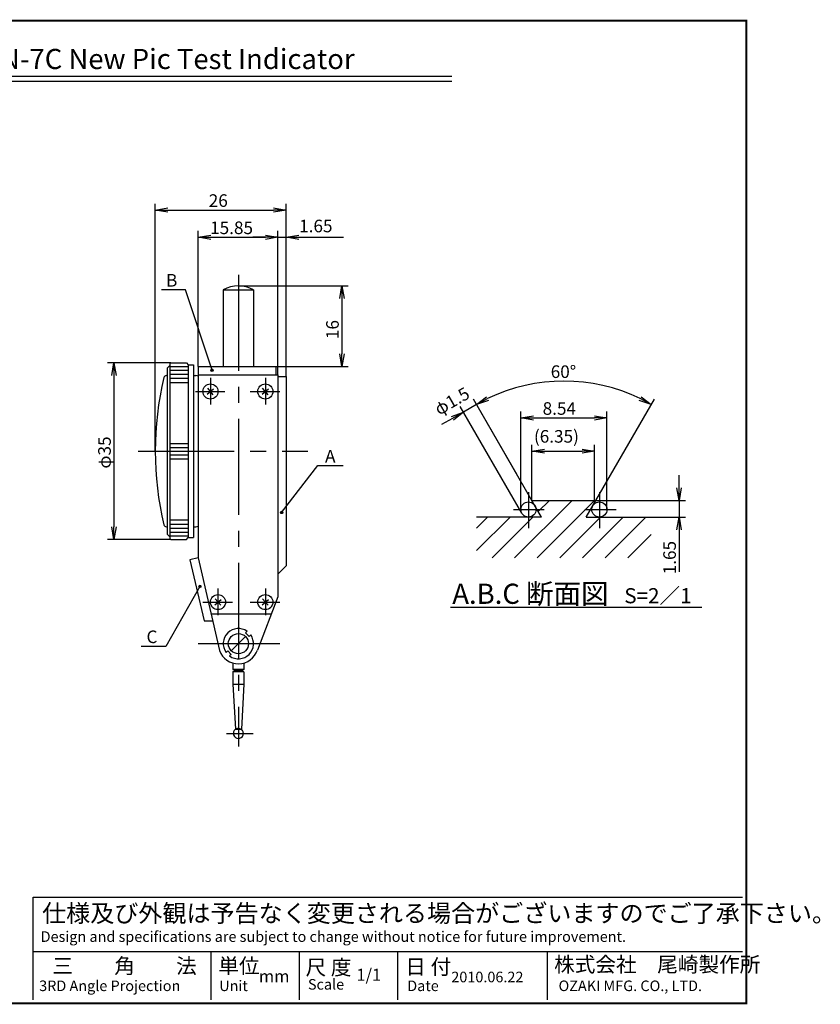
# Model space of a CAD drawing. Extents: x 0 to 270, y 0 to 195.
# Drawn here: x 111 to 270, y 0 to 195 of the extents above; entities that cross this region are included whole.
import ezdxf

# ---------------------------------------------------------------- set-up
doc = ezdxf.new("R2010")
doc.units = 0
doc.linetypes.add('CENTER2', pattern=[28.575, 19.05, -3.175, 3.175, -3.175])
doc.linetypes.add('HIDDEN2', pattern=[4.7625, 3.175, -1.5875])
doc.layers.get('0').update_dxf_attribs({"linetype": 'CONTINUOUS'})
doc.layers.get('DEFPOINTS').update_dxf_attribs({"linetype": 'CONTINUOUS'})
for name, color, linetype in [('C', 7, 'CONTINUOUS'), ('中心線', 4, 'CENTER2'), ('外形線', 7, 'CONTINUOUS'), ('寸法線', 2, 'CONTINUOUS'), ('文字', 6, 'CONTINUOUS'), ('隠れ線', 6, 'HIDDEN2')]:
    doc.layers.add(name, color=color, linetype=linetype)
doc.styles.add('STYLE3', font='romans.shx', dxfattribs={"bigfont": 'bigfont.shx'})

# ---------------------------------------------------------------- blocks, each defined once
blk = doc.blocks.new('_OPEN')
at = {"color": 0, "linetype": 'BYBLOCK'}
for p, q in [((-1, 0.167), (0, 0)), ((0, 0), (-1, -0.167)), ((0, 0), (-1, 0))]:
    blk.add_line(p, q, dxfattribs=at)
blk = doc.blocks.new('*U20')
at = {"color": 6, "style": 'STYLE3'}
blk.add_text('60°', height=2.5, dxfattribs=at).set_placement((216.18, 124.1))
blk = doc.blocks.new('*U21')
at = {"color": 6, "style": 'STYLE3'}
blk.add_text('φ1.5', height=2.5, rotation=30, dxfattribs=at).set_placement((194.03, 116.6))
blk = doc.blocks.new('*U22')
at = {"color": 6, "style": 'STYLE3'}
blk.add_text('1.65', height=2.5, rotation=90, dxfattribs=at).set_placement((241.03, 85.13))
blk = doc.blocks.new('*U23')
at = {"color": 6, "style": 'STYLE3'}
blk.add_text('(6.35)', height=2.5, dxfattribs=at).set_placement((212.85, 111.26))
blk = doc.blocks.new('*U24')
at = {"color": 6, "style": 'STYLE3'}
blk.add_text('8.54', height=2.5, dxfattribs=at).set_placement((214.58, 116.79))
blk = doc.blocks.new('*U36')
at = {"layer": '寸法線', "linetype": 'CONTINUOUS'}
for p, q in [((146.39, 82.87), (146.33, 82.71)), ((146.33, 82.71), (146.39, 82.55)), ((146.55, 82.93), (146.39, 82.87)), ((146.55, 82.49), (146.39, 82.55)), ((146.71, 82.87), (146.55, 82.93)), ((146.71, 82.55), (146.55, 82.49)), ((146.71, 82.87), (146.77, 82.71)), ((146.77, 82.71), (146.71, 82.55))]:
    blk.add_line(p, q, dxfattribs=at)
for points in [[(146.39, 82.87), (146.33, 82.71), (146.77, 82.71)], [(146.33, 82.71), (146.39, 82.55), (146.71, 82.55)], [(146.55, 82.93), (146.39, 82.87), (146.71, 82.87)]]:
    blk.add_solid(points, dxfattribs=at)
at = {"layer": '寸法線', "linetype": 'CONTINUOUS', "extrusion": (0, 0, -1)}
for points in [[(-146.33, 82.71), (-146.77, 82.71), (-146.71, 82.55)], [(-146.39, 82.87), (-146.71, 82.87), (-146.77, 82.71)], [(-146.39, 82.55), (-146.71, 82.55), (-146.55, 82.49)]]:
    blk.add_solid(points, dxfattribs=at)
blk = doc.blocks.new('*U37')
at = {"color": 6, "style": 'STYLE3'}
blk.add_text('φ35', height=2.5, rotation=90, dxfattribs=at).set_placement((128.87, 106.12))
blk = doc.blocks.new('*U38')
at = {"layer": '寸法線', "linetype": 'CONTINUOUS'}
for p, q in [((162.62, 97.55), (162.56, 97.39)), ((162.56, 97.39), (162.62, 97.24)), ((162.78, 97.62), (162.62, 97.55)), ((162.78, 97.17), (162.62, 97.24)), ((162.94, 97.55), (162.78, 97.62)), ((162.94, 97.24), (162.78, 97.17)), ((162.94, 97.55), (163, 97.39)), ((163, 97.39), (162.94, 97.24))]:
    blk.add_line(p, q, dxfattribs=at)
for points in [[(162.62, 97.55), (162.56, 97.39), (163, 97.39)], [(162.56, 97.39), (162.62, 97.24), (162.94, 97.24)], [(162.78, 97.62), (162.62, 97.55), (162.94, 97.55)]]:
    blk.add_solid(points, dxfattribs=at)
at = {"layer": '寸法線', "linetype": 'CONTINUOUS', "extrusion": (0, 0, -1)}
for points in [[(-162.56, 97.39), (-163, 97.39), (-162.94, 97.24)], [(-162.62, 97.55), (-162.94, 97.55), (-163, 97.39)], [(-162.62, 97.24), (-162.94, 97.24), (-162.78, 97.17)]]:
    blk.add_solid(points, dxfattribs=at)
blk = doc.blocks.new('*U41')
at = {"layer": '寸法線', "linetype": 'CONTINUOUS'}
for p, q in [((148.81, 125.78), (148.74, 125.63)), ((148.74, 125.63), (148.81, 125.47)), ((148.96, 125.85), (148.81, 125.78)), ((148.96, 125.4), (148.81, 125.47)), ((149.12, 125.78), (148.96, 125.85)), ((149.12, 125.47), (148.96, 125.4)), ((149.12, 125.78), (149.19, 125.63)), ((149.19, 125.63), (149.12, 125.47))]:
    blk.add_line(p, q, dxfattribs=at)
for points in [[(148.81, 125.78), (148.74, 125.63), (149.19, 125.63)], [(148.74, 125.63), (148.81, 125.47), (149.12, 125.47)], [(148.96, 125.85), (148.81, 125.78), (149.12, 125.78)]]:
    blk.add_solid(points, dxfattribs=at)
at = {"layer": '寸法線', "linetype": 'CONTINUOUS', "extrusion": (0, 0, -1)}
for points in [[(-148.74, 125.63), (-149.19, 125.63), (-149.12, 125.47)], [(-148.81, 125.78), (-149.12, 125.78), (-149.19, 125.63)], [(-148.81, 125.47), (-149.12, 125.47), (-148.96, 125.4)]]:
    blk.add_solid(points, dxfattribs=at)
blk = doc.blocks.new('*U42')
at = {"color": 6, "style": 'STYLE3'}
blk.add_text('26', height=2.5, dxfattribs=at).set_placement((148.31, 158.05))
blk = doc.blocks.new('*U43')
at = {"color": 6, "style": 'STYLE3'}
blk.add_text('15.85', height=2.5, dxfattribs=at).set_placement((148.58, 152.65))
blk = doc.blocks.new('*U44')
at = {"color": 6, "style": 'STYLE3'}
blk.add_text('16', height=2.5, rotation=90, dxfattribs=at).set_placement((174.12, 131.81))
blk = doc.blocks.new('*U45')
at = {"color": 6, "style": 'STYLE3'}
blk.add_text('1.65', height=2.5, dxfattribs=at).set_placement((166.25, 153.01))

msp = doc.modelspace()

# ---------------------------------------------------------------- linework, layer by layer
at = {"color": 2, "linetype": 'BYBLOCK'}
for p, q in [((137.693, 109.572), (137.693, 158.675)), ((163.693, 153.275), (163.693, 158.675)), ((140.193, 157.425), (161.193, 157.425)), ((146.193, 126.372), (146.193, 153.275)), ((162.043, 124.722), (162.043, 153.275)), ((163.693, 124.372), (163.693, 153.275)), ((148.693, 152.025), (159.543, 152.025)), ((159.543, 152.025), (157.043, 152.025)), ((162.043, 152.025), (163.693, 152.025)), ((162.043, 152.025), (163.693, 152.025)), ((166.193, 152.025), (175.03, 152.025)), ((154.193, 142.372), (175.999, 142.372)), ((174.749, 139.872), (174.749, 128.872)), ((140.757, 127.072), (128.247, 127.072)), ((161.693, 126.372), (175.999, 126.372)), ((129.497, 124.572), (129.497, 94.572)), ((212.451, 99.787), (200.831, 119.913)), ((209.529, 104.849), (200.831, 119.913)), ((225.151, 99.787), (236.771, 119.913)), ((210.462, 97.237), (198.235, 118.414)), ((201.456, 118.831), (198.86, 117.332)), ((210.261, 97.987), (210.261, 117.413)), ((227.341, 97.987), (227.341, 117.413)), ((196.695, 116.082), (194.53, 114.832)), ((212.761, 116.163), (224.841, 116.163)), ((212.451, 99.787), (212.451, 110.813)), ((214.951, 109.563), (222.405, 109.563)), ((224.905, 99.787), (224.905, 110.813)), ((241.657, 102.287), (241.657, 104.787)), ((225.151, 99.787), (242.907, 99.787)), ((241.657, 99.787), (241.657, 96.487)), ((236.126, 96.487), (242.907, 96.487)), ((241.657, 93.987), (241.657, 85.614)), ((140.757, 92.072), (128.247, 92.072))]:
    msp.add_line(p, q, dxfattribs=at)
msp.add_arc((218.801, 88.788), 34.69, 64.13005, 115.86995, dxfattribs=at)
at = {"layer": 'C', "const_width": 0.4}
msp.add_lwpolyline([(0, 195), (255, 195), (255, 0), (0, 0), (0, 195)], dxfattribs=at)
at = {"layer": 'DEFPOINTS', "color": 0, "linetype": 'BYBLOCK'}
for p in [(163.693, 157.425), (163.693, 153.275), (162.043, 152.025), (163.693, 152.025), (154.193, 142.372), (140.757, 127.072), (146.193, 126.372), (161.693, 126.372), (174.749, 126.372), (162.043, 124.722), (162.043, 124.722), (163.693, 124.372), (224.825, 122.951), (198.86, 117.332), (227.341, 116.163), (137.693, 109.572), (224.905, 109.563), (209.529, 104.849), (212.451, 99.787), (212.451, 99.787), (224.905, 99.787), (225.151, 99.787), (225.151, 99.787), (210.261, 97.987), (227.341, 97.987), (210.462, 97.237), (214.357, 96.487), (223.246, 96.487), (236.126, 96.487), (241.657, 96.487), (129.497, 92.072), (140.757, 92.072), (154.193, 71.372), (154.193, 71.372)]:
    msp.add_point(p, dxfattribs=at)
at = {"layer": '中心線'}
for p, q in [((154.193, 144.587), (154.193, 50.951)), ((148.643, 124.102), (148.643, 118.821)), ((159.543, 124.102), (159.543, 118.821)), ((145.659, 121.422), (151.497, 121.422)), ((156.559, 121.422), (162.397, 121.422)), ((134.331, 109.572), (167.995, 109.572)), ((211.761, 101.403), (211.761, 94.263)), ((225.841, 101.403), (225.841, 94.263)), ((208.825, 97.987), (214.902, 97.987)), ((222.933, 97.987), (229.166, 97.987)), ((150.143, 82.302), (150.143, 77.021)), ((159.543, 82.302), (159.543, 77.021)), ((147.159, 79.622), (152.997, 79.622)), ((156.559, 79.622), (162.397, 79.622)), ((146.234, 71.372), (162.451, 71.372)), ((151.81, 53.572), (157.154, 53.572))]:
    msp.add_line(p, q, dxfattribs=at)
at = {"layer": '外形線'}
for p, q in [((73.577, 183.987), (196.577, 183.987)), ((73.577, 182.987), (196.577, 182.987)), ((151.193, 141.568), (151.193, 126.372)), ((151.193, 141.568), (157.193, 141.568)), ((157.193, 141.568), (157.193, 126.372)), ((140.557, 126.872), (140.757, 127.072)), ((140.757, 127.072), (143.907, 127.072)), ((143.907, 127.072), (144.257, 126.722)), ((140.057, 126.072), (140.557, 126.572)), ((140.057, 126.072), (140.057, 93.072)), ((140.557, 126.872), (140.557, 92.272)), ((140.557, 126.372), (144.257, 126.372)), ((140.557, 125.672), (144.257, 125.672)), ((144.257, 126.722), (144.257, 92.422)), ((144.257, 126.722), (145.257, 126.722)), ((145.257, 126.722), (145.257, 92.422)), ((146.193, 126.372), (146.193, 88.372)), ((146.193, 126.372), (161.693, 126.372)), ((151.193, 126.372), (157.193, 126.372)), ((161.693, 124.722), (161.693, 126.372)), ((139.914, 124.565), (140.057, 124.565)), ((140.557, 124.872), (144.257, 124.872)), ((140.557, 124.072), (144.257, 124.072)), ((140.557, 123.172), (144.257, 123.172)), ((145.257, 124.572), (145.757, 124.572)), ((146.193, 124.722), (162.043, 124.722)), ((162.043, 124.722), (162.043, 80.672)), ((162.043, 124.372), (163.693, 124.372)), ((163.693, 124.372), (163.693, 86.822)), ((147.999, 120.882), (149.287, 121.963)), ((149.183, 120.779), (148.103, 122.066)), ((158.899, 120.882), (160.187, 121.963)), ((160.083, 120.779), (159.003, 122.066)), ((140.557, 111.072), (144.257, 111.072)), ((140.557, 110.272), (144.257, 110.272)), ((140.557, 109.572), (144.257, 109.572)), ((140.557, 108.872), (144.257, 108.872)), ((140.557, 108.072), (144.257, 108.072)), ((212.451, 99.787), (225.151, 99.787)), ((214.357, 96.487), (212.451, 99.787)), ((223.246, 96.487), (225.151, 99.787)), ((140.557, 95.972), (144.257, 95.972)), ((214.357, 96.487), (201.476, 96.487)), ((223.246, 96.487), (236.126, 96.487)), ((139.914, 94.579), (140.057, 94.579)), ((140.557, 95.072), (144.257, 95.072)), ((140.557, 94.272), (144.257, 94.272)), ((145.257, 94.572), (145.757, 94.572)), ((140.057, 93.072), (140.557, 92.572)), ((140.557, 93.472), (144.257, 93.472)), ((140.557, 92.772), (144.257, 92.772)), ((140.557, 92.272), (140.757, 92.072)), ((140.757, 92.072), (143.907, 92.072)), ((143.907, 92.072), (144.257, 92.422)), ((144.257, 92.422), (145.257, 92.422)), ((146.193, 88.372), (144.585, 88.001)), ((144.585, 88.001), (147.386, 75.872)), ((146.193, 88.372), (150.433, 70.009)), ((162.043, 85.172), (163.693, 86.822)), ((149.499, 79.082), (150.787, 80.163)), ((150.683, 78.979), (149.603, 80.266)), ((162.043, 80.672), (157.989, 70.112)), ((158.899, 79.082), (160.187, 80.163)), ((160.083, 78.979), (159.003, 80.266)), ((196.307, 78.599), (246.174, 78.599)), ((148.744, 77.322), (160.757, 77.322)), ((147.386, 75.872), (149.079, 75.872)), ((152.779, 69.958), (155.607, 72.787)), ((155.607, 73.494), (155.931, 73.818)), ((156.314, 72.787), (155.607, 73.494)), ((156.314, 72.787), (156.638, 73.11)), ((152.072, 69.958), (151.748, 69.634)), ((152.779, 69.251), (152.072, 69.958)), ((152.779, 69.251), (152.455, 68.927)), ((153.093, 67.512), (153.104, 67.523)), ((153.093, 67.512), (153.093, 66.262)), ((153.093, 67.512), (153.144, 67.512)), ((155.242, 67.512), (155.293, 67.512)), ((155.282, 67.523), (155.293, 67.512)), ((155.293, 67.512), (155.293, 66.262)), ((155.293, 66.262), (153.093, 66.262)), ((153.093, 66.262), (153.526, 66.012)), ((153.093, 65.762), (153.526, 66.012)), ((155.293, 65.762), (153.093, 65.762)), ((153.093, 65.762), (153.093, 63.312)), ((155.293, 66.262), (154.86, 66.012)), ((155.293, 65.762), (154.86, 66.012)), ((155.293, 65.762), (155.293, 63.312)), ((153.093, 63.312), (153.593, 54.372)), ((153.093, 63.312), (155.293, 63.312)), ((155.293, 63.312), (154.793, 54.372)), ((153.593, 54.372), (154.793, 54.372)), ((113.487, 21.07), (254.279, 21.07)), ((113.487, 0.675), (113.487, 21.07)), ((113.487, 10.289), (254.279, 10.289)), ((148.758, 10.289), (148.758, 0.675)), ((166.248, 10.289), (166.248, 0.675)), ((185.778, 10.289), (185.778, 0.675)), ((215.51, 10.289), (215.51, 0.675))]:
    msp.add_line(p, q, dxfattribs=at)
at = {"layer": '外形線', "color": 4}
msp.add_line((154.86, 66.012), (153.526, 66.012), dxfattribs=at)
at = {"layer": '外形線'}
for centre, radius in [((148.643, 121.422), 1.5), ((159.543, 121.422), 1.5), ((211.761, 97.987), 1.5), ((225.841, 97.987), 1.5), ((150.143, 79.622), 1.5), ((159.543, 79.622), 1.5), ((154.193, 71.372), 2)]:
    msp.add_circle(centre, radius, dxfattribs=at)
for centre, radius, start, end in [((154.193, 136.372), 6, 60, 120), ((200.072, 109.572), 62.379, 166.45451, 193.54549), ((139.914, 124.065), 0.5, 90, 166.45451), ((145.757, 123.572), 1, 64.13463, 90), ((139.914, 95.079), 0.5, 193.54549, 270), ((145.757, 95.572), 1, 270, 295.86537), ((154.193, 71.372), 3, 54.59407, 215.40593), ((154.193, 71.372), 3, 234.59407, 35.40593), ((154.193, 71.372), 4, 199.92817, 341.63072), ((154.193, 53.572), 1, 126.8699, 53.1301)]:
    msp.add_arc(centre, radius, start, end, dxfattribs=at)
at = {"layer": '寸法線', "color": 2}
for p, q in [((143.705, 141.602), (138.913, 141.602)), ((148.963, 125.626), (143.705, 141.602)), ((162.781, 97.393), (169.962, 106.695)), ((169.962, 106.695), (174.992, 106.695))]:
    msp.add_line(p, q, dxfattribs=at)
at = {"layer": '寸法線'}
for p, q in [((209.021, 88.393), (220.415, 99.787)), ((213.511, 88.393), (224.905, 99.787)), ((213.723, 97.585), (215.925, 99.787)), ((201.476, 94.318), (203.645, 96.487)), ((201.476, 89.828), (208.135, 96.487)), ((204.531, 88.393), (212.625, 96.487)), ((218.001, 88.393), (226.096, 96.487)), ((222.491, 88.393), (230.586, 96.487)), ((226.982, 88.393), (235.076, 96.487)), ((231.472, 88.393), (236.126, 93.047))]:
    msp.add_line(p, q, dxfattribs=at)
for centre in [(148.963, 125.626), (162.781, 97.393), (146.55, 82.71)]:
    msp.add_circle(centre, 0.223, dxfattribs=at)
at = {"layer": '文字', "color": 2}
for p, q in [((146.55, 82.71), (139.794, 70.783)), ((139.794, 70.783), (134.883, 70.783))]:
    msp.add_line(p, q, dxfattribs=at)
at = {"layer": '隠れ線', "color": 4}
for q in [(153.593, 54.372), (154.793, 54.372)]:
    msp.add_line((154.193, 54.572), q, dxfattribs=at)

# ---------------------------------------------------------------- block references
at = {"color": 2, "linetype": 'BYBLOCK', "xscale": 2.5, "yscale": 2.5, "zscale": 2.5}
for p, rotation in [((137.693, 157.425), 180), ((146.193, 152.025), 180), ((163.693, 152.025), 180), ((174.749, 142.372), 90), ((129.497, 127.072), 90), ((174.749, 126.372), 270), ((201.456, 118.831), 207.9349763262168), ((236.146, 118.831), 332.0650236737839), ((198.86, 117.332), 29.99999999999951), ((210.261, 116.163), 180), ((212.451, 109.563), 180), ((241.657, 99.787), 270), ((241.657, 96.487), 90), ((129.497, 92.072), 270)]:
    msp.add_blockref('_OPEN', p, dxfattribs=dict(at, rotation=rotation))
for p in [(163.693, 157.425), (162.043, 152.025), (162.043, 152.025), (227.341, 116.163), (224.905, 109.563)]:
    msp.add_blockref('_OPEN', p, dxfattribs=at)
at = {"layer": '外形線'}
for name in ['*U42', '*U43', '*U45', '*U44', '*U20', '*U21', '*U24', '*U23', '*U37', '*U22']:
    msp.add_blockref(name, (0, 0), dxfattribs=at)
at = {"layer": '寸法線', "linetype": 'CONTINUOUS'}
for name in ['*U41', '*U38', '*U36']:
    msp.add_blockref(name, (0, 0), dxfattribs=at)

# ---------------------------------------------------------------- texts
at = {"linetype": 'CONTINUOUS', "style": 'STYLE3'}
for s, height, p in [('仕様及び外観は予告なく変更される場合がございますのでご了承下さい。', 3.5, (115.236, 16.117)), ('Design and specifications are subject to change without notice for future improvement.', 2.1, (114.945, 12.187)), ('三\u3000\u3000角\u3000\u3000法', 3, (117.277, 5.919)), ('単位', 3, (150.216, 5.925)), ('尺 度', 3, (167.534, 5.634)), ('日 付', 3, (187.326, 5.756)), ('株式会社\u3000尾崎製作所', 3, (216.859, 6.21)), ('mm', 2.4, (158.258, 4.171)), ('1/1', 2.4, (177.616, 4.462)), ('2010.06.22', 2.1, (196.455, 4.171)), ('3RD Angle Projection', 2.1, (114.653, 2.423)), ('Unit', 2.1, (150.387, 2.423)), ('Scale', 2.1, (167.997, 2.714)), ('Date', 2.1, (187.71, 2.423)), ('OZAKI MFG. CO., LTD.', 2.1, (217.734, 2.423))]:
    msp.add_text(s, height=height, dxfattribs=at).set_placement(p)
at = {"layer": '外形線', "color": 6, "style": 'STYLE3'}
for s, p in [('B', (139.835, 142.227)), ('C', (135.953, 71.483))]:
    msp.add_text(s, height=2.5, dxfattribs=at).set_placement(p)
at = {"layer": '寸法線', "color": 6, "style": 'STYLE3'}
msp.add_text('A', height=2.5, dxfattribs=at).set_placement((171.395, 107.32))
at = {"layer": '文字', "style": 'STYLE3'}
for s, height, p in [('Model No.PCN-7C New Pic Test Indicator', 4, (74.266, 185.405)), ('A.B.C 断面図 ', 4, (196.644, 79.273)), ('S=2／1', 3, (230.787, 79.385))]:
    msp.add_text(s, height=height, dxfattribs=at).set_placement(p)

doc.saveas('drawing.dxf')
